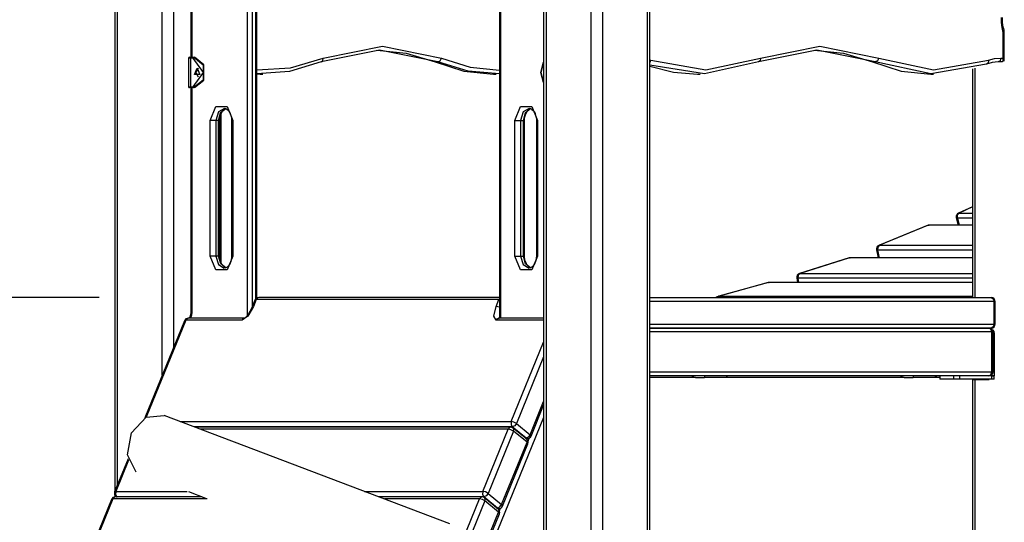
# Model space of a CAD drawing. Units: inches. Extents: x -10 to 110, y -39 to 139.
# Drawn here: x 24 to 37, y 112 to 118 of the extents above; entities that cross this region are included whole.
import ezdxf

# ---------------------------------------------------------------- set-up
doc = ezdxf.new("R2010")
doc.units = ezdxf.units.IN
doc.header["$MEASUREMENT"] = 0
doc.layers.add('Ebene 1', color=7, linetype='Continuous')

# ---------------------------------------------------------------- blocks, each defined once
blk = doc.blocks.new('block 2')
at = {"layer": 'Ebene 1', "color": 179, "lineweight": 25, "true_color": 0x1a171b}
for points in [[(25.642, 125.502), (25.642, 112.369)], [(25.671, 125.485), (25.671, 112.441)], [(26.378, 125.566), (26.378, 114.172)], [(26.237, 113.826), (26.237, 125.434)], [(31.016, 125.394), (31.016, 106.797)], [(31.046, 125.384), (31.046, 106.797)], [(31.611, 106.797), (31.611, 125.42)], [(31.753, 125.096), (31.753, 106.797)], [(32.318, 106.797), (32.318, 124.99)], [(32.347, 106.797), (32.347, 124.993)], [(27.304, 114.576), (27.304, 121.859)], [(27.362, 121.859), (27.362, 114.677)], [(27.41, 114.784), (27.41, 121.859)], [(27.422, 114.793), (27.422, 121.859)], [(30.462, 121.859), (30.462, 114.542)], [(30.474, 121.859), (30.474, 114.539)], [(26.594, 121.427), (26.594, 117.807)], [(26.606, 121.427), (26.606, 117.807)], [(36.752, 118.247), (36.752, 118.307)], [(36.752, 118.247), (36.763, 118.247), (36.767, 118.247)], [(36.766, 118.16), (36.755, 118.203), (36.752, 118.247)], [(36.767, 118.247), (36.767, 118.307)], [(36.778, 118.176), (36.77, 118.211), (36.767, 118.247)], [(36.766, 118.16), (36.776, 118.169), (36.778, 118.176)], [(36.773, 118.116), (36.771, 118.139), (36.766, 118.16)], [(36.773, 118.116), (36.784, 118.116), (36.788, 118.116)], [(36.773, 117.797), (36.773, 118.116)], [(36.788, 118.116), (36.785, 118.147), (36.778, 118.176)], [(36.788, 117.769), (36.788, 118.116)], [(28.254, 117.795), (28.995, 117.947), (29.735, 117.795)], [(33.734, 117.795), (34.475, 117.947), (35.216, 117.795)], [(29.69, 117.748), (28.96, 117.897), (28.229, 117.748)], [(28.924, 117.897), (29.293, 117.86), (29.655, 117.748)], [(35.17, 117.748), (34.44, 117.897), (33.709, 117.748)], [(34.404, 117.897), (34.774, 117.86), (35.135, 117.748)], [(26.591, 117.797), (26.574, 117.797), (26.567, 117.797)], [(26.567, 117.797), (26.567, 117.437)], [(26.577, 117.807), (26.583, 117.807), (26.598, 117.807)], [(26.591, 117.797), (26.593, 117.804), (26.598, 117.807)], [(26.591, 117.797), (26.591, 117.437)], [(26.626, 117.797), (26.591, 117.797)], [(26.598, 117.807), (26.633, 117.807)], [(26.626, 117.797), (26.628, 117.804), (26.633, 117.807)], [(26.626, 117.437), (26.753, 117.617), (26.626, 117.797)], [(26.633, 117.807), (26.75, 117.712), (26.75, 117.522), (26.633, 117.427)], [(26.633, 117.807), (26.64, 117.807)], [(26.64, 117.427), (26.757, 117.522), (26.757, 117.712), (26.64, 117.807)], [(27.422, 117.651), (27.843, 117.674), (28.254, 117.795)], [(28.229, 117.748), (27.83, 117.628), (27.422, 117.599)], [(28.229, 117.748), (28.251, 117.761), (28.254, 117.795)], [(29.655, 117.748), (30.016, 117.635), (30.386, 117.597)], [(29.655, 117.748), (29.69, 117.748)], [(29.69, 117.748), (29.718, 117.761), (29.735, 117.795)], [(30.462, 117.598), (30.072, 117.631), (29.69, 117.748)], [(29.735, 117.795), (30.095, 117.684), (30.462, 117.647)], [(31.016, 117.49), (30.982, 117.617), (31.016, 117.744)], [(31.016, 117.74), (30.982, 117.617), (31.016, 117.494)], [(32.347, 117.773), (32.354, 117.771), (32.36, 117.769)], [(32.347, 117.74), (32.355, 117.753), (32.36, 117.769)], [(33.709, 117.748), (33.03, 117.598), (32.347, 117.708)], [(32.347, 117.696), (32.643, 117.622), (32.943, 117.597)], [(32.347, 114.797), (32.347, 117.696)], [(32.36, 117.769), (33.048, 117.648), (33.734, 117.795)], [(33.734, 117.795), (33.731, 117.761), (33.709, 117.748)], [(35.135, 117.748), (35.496, 117.635), (35.866, 117.597)], [(35.17, 117.748), (35.135, 117.748)], [(35.216, 117.795), (35.198, 117.761), (35.17, 117.748)], [(36.564, 117.72), (35.866, 117.598), (35.17, 117.748)], [(35.216, 117.795), (35.902, 117.648), (36.59, 117.769)], [(36.59, 117.769), (36.586, 117.734), (36.564, 117.72)], [(36.71, 117.748), (36.636, 117.74), (36.564, 117.72)], [(36.59, 117.769), (36.667, 117.79), (36.745, 117.797)], [(36.745, 117.797), (36.735, 117.762), (36.71, 117.748)], [(36.766, 117.748), (36.71, 117.748)], [(36.745, 117.797), (36.773, 117.797)], [(36.773, 117.797), (36.766, 117.748)], [(36.773, 117.797), (36.782, 117.759)], [(26.676, 117.672), (26.709, 117.59), (26.642, 117.59), (26.676, 117.672), (26.676, 117.672)], [(26.686, 117.67), (26.658, 117.617), (26.686, 117.564)], [(26.686, 117.67), (26.658, 117.617), (26.686, 117.564)], [(27.422, 117.598), (27.442, 117.598), (27.463, 117.597)], [(27.463, 117.597), (27.498, 117.597)], [(30.386, 117.597), (30.421, 117.597)], [(32.943, 117.597), (32.978, 117.597)], [(35.866, 117.597), (35.901, 117.597)], [(36.39, 117.664), (36.39, 114.797)], [(36.42, 117.672), (36.42, 114.797)], [(26.567, 117.437), (26.574, 117.437), (26.591, 117.437)], [(26.598, 117.427), (26.583, 117.427), (26.577, 117.427)], [(26.598, 117.427), (26.593, 117.43), (26.591, 117.437)], [(26.591, 117.437), (26.626, 117.437)], [(26.594, 117.427), (26.594, 114.617)], [(26.633, 117.427), (26.598, 117.427)], [(26.606, 117.427), (26.606, 114.617)], [(26.626, 117.437), (26.628, 117.43), (26.633, 117.427)], [(26.64, 117.427), (26.633, 117.427)], [(26.838, 117.017), (26.909, 117.19), (27.051, 117.19), (27.121, 117.017)], [(27.016, 117.167), (26.94, 117.124), (26.909, 117.017)], [(26.944, 117.017), (26.969, 117.114), (27.032, 117.165)], [(26.959, 117.017), (26.96, 117.039), (26.963, 117.06), (26.969, 117.085), (26.979, 117.108), (26.99, 117.128), (27.002, 117.144), (27.026, 117.161)], [(26.974, 115.242), (26.974, 117.093)], [(27.015, 117.166), (27.019, 117.167), (27.021, 117.167), (27.036, 117.164), (27.052, 117.153), (27.065, 117.141), (27.078, 117.125), (27.089, 117.104), (27.098, 117.079), (27.103, 117.054), (27.106, 117.028), (27.106, 117.023), (27.107, 117.017)], [(30.657, 117.017), (30.727, 117.19), (30.869, 117.19), (30.94, 117.017)], [(30.834, 117.167), (30.759, 117.124), (30.727, 117.017)], [(30.763, 117.017), (30.788, 117.114), (30.85, 117.165)], [(30.777, 117.017), (30.778, 117.039), (30.781, 117.06), (30.788, 117.085), (30.797, 117.108), (30.808, 117.128), (30.821, 117.144), (30.845, 117.161)], [(30.833, 117.166), (30.837, 117.167), (30.84, 117.167), (30.855, 117.164), (30.87, 117.153), (30.883, 117.141), (30.896, 117.125), (30.908, 117.104), (30.916, 117.079), (30.922, 117.054), (30.925, 117.028), (30.925, 117.023), (30.925, 117.017)], [(26.909, 117.017), (26.874, 117.017), (26.838, 117.017)], [(26.838, 115.317), (26.838, 117.017)], [(26.909, 117.017), (26.909, 115.317)], [(26.944, 117.017), (26.909, 117.017)], [(26.944, 117.017), (26.955, 117.017), (26.959, 117.017)], [(26.944, 115.317), (26.944, 117.017)], [(26.959, 115.317), (26.959, 117.017)], [(27.121, 117.017), (27.11, 117.017), (27.107, 117.017)], [(27.107, 117.017), (27.107, 115.317)], [(27.121, 117.017), (27.121, 115.317)], [(30.657, 117.017), (30.692, 117.017), (30.727, 117.017)], [(30.657, 115.317), (30.657, 117.017)], [(30.727, 117.017), (30.727, 115.317)], [(30.727, 117.017), (30.763, 117.017)], [(30.777, 117.017), (30.773, 117.017), (30.763, 117.017)], [(30.763, 115.317), (30.763, 117.017)], [(30.777, 115.317), (30.777, 117.017)], [(30.925, 117.017), (30.929, 117.017), (30.94, 117.017)], [(30.925, 117.017), (30.925, 115.317)], [(30.94, 117.017), (30.94, 115.317)], [(36.201, 115.794), (36.203, 115.833), (36.224, 115.857)], [(36.39, 115.936), (36.214, 115.855)], [(36.214, 115.855), (36.219, 115.857), (36.224, 115.857)], [(36.39, 115.934), (36.224, 115.857)], [(36.224, 115.857), (36.39, 115.857)], [(36.186, 115.799), (36.191, 115.796), (36.201, 115.794)], [(36.186, 115.799), (36.208, 115.705)], [(36.201, 115.794), (36.222, 115.705)], [(36.39, 115.794), (36.201, 115.794)], [(35.827, 115.701), (35.216, 115.452)], [(35.836, 115.703), (35.225, 115.454)], [(35.836, 115.703), (35.832, 115.703), (35.827, 115.701)], [(35.836, 115.703), (35.841, 115.705), (35.846, 115.705)], [(36.39, 115.703), (35.836, 115.703)], [(36.39, 115.705), (35.846, 115.705)], [(35.185, 115.396), (35.19, 115.393), (35.2, 115.392)], [(35.185, 115.396), (35.206, 115.296)], [(35.225, 115.454), (35.204, 115.43), (35.2, 115.392)], [(35.2, 115.392), (35.22, 115.296)], [(36.39, 115.392), (35.2, 115.392)], [(35.225, 115.454), (35.22, 115.453), (35.216, 115.452)], [(35.225, 115.454), (36.39, 115.454)], [(26.909, 115.317), (26.874, 115.317), (26.838, 115.317)], [(27.121, 115.317), (27.051, 115.144), (26.909, 115.144), (26.838, 115.317)], [(26.909, 115.317), (26.94, 115.211), (27.015, 115.167)], [(26.944, 115.317), (26.909, 115.317)], [(26.944, 115.317), (26.955, 115.317), (26.959, 115.317)], [(27.034, 115.169), (26.97, 115.22), (26.944, 115.317)], [(27.038, 115.168), (27.014, 115.181), (27, 115.194), (26.988, 115.21), (26.976, 115.231), (26.968, 115.255), (26.962, 115.28), (26.959, 115.306), (26.959, 115.312), (26.959, 115.317)], [(27.107, 115.317), (27.105, 115.296), (27.102, 115.275), (27.096, 115.249), (27.087, 115.227), (27.076, 115.207), (27.063, 115.191), (27.05, 115.179), (27.036, 115.172), (27.025, 115.169), (27.015, 115.169)], [(27.121, 115.317), (27.11, 115.317), (27.107, 115.317)], [(30.657, 115.317), (30.692, 115.317), (30.727, 115.317)], [(30.94, 115.317), (30.869, 115.144), (30.727, 115.144), (30.657, 115.317)], [(30.727, 115.317), (30.758, 115.211), (30.833, 115.167)], [(30.727, 115.317), (30.763, 115.317)], [(30.777, 115.317), (30.773, 115.317), (30.763, 115.317)], [(30.852, 115.169), (30.788, 115.22), (30.763, 115.317)], [(30.856, 115.168), (30.832, 115.181), (30.819, 115.194), (30.806, 115.21), (30.795, 115.231), (30.786, 115.255), (30.78, 115.28), (30.778, 115.306), (30.777, 115.312), (30.777, 115.317)], [(30.925, 115.317), (30.924, 115.296), (30.921, 115.275), (30.915, 115.249), (30.905, 115.227), (30.894, 115.207), (30.881, 115.191), (30.868, 115.179), (30.855, 115.172), (30.844, 115.169), (30.833, 115.169)], [(30.925, 115.317), (30.929, 115.317), (30.94, 115.317)], [(34.842, 115.294), (34.221, 115.099)], [(34.85, 115.295), (34.229, 115.1)], [(34.85, 115.295), (34.846, 115.295), (34.842, 115.294)], [(34.85, 115.295), (34.853, 115.296), (34.857, 115.296)], [(36.39, 115.295), (34.85, 115.295)], [(36.39, 115.296), (34.857, 115.296)], [(33.829, 114.985), (33.204, 114.813)], [(33.835, 114.986), (33.211, 114.814)], [(33.835, 114.986), (33.832, 114.986), (33.829, 114.985)], [(33.835, 114.986), (33.839, 114.987), (33.842, 114.987)], [(36.39, 114.986), (33.835, 114.986)], [(36.39, 114.987), (33.842, 114.987)], [(34.187, 115.044), (34.191, 115.042), (34.201, 115.041)], [(34.187, 115.044), (34.196, 114.987)], [(34.229, 115.1), (34.206, 115.078), (34.201, 115.041)], [(34.201, 115.041), (34.21, 114.987)], [(36.39, 115.041), (34.201, 115.041)], [(34.229, 115.1), (34.225, 115.1), (34.221, 115.099)], [(34.229, 115.1), (36.39, 115.1)], [(25.446, 114.799), (16.175, 114.799)], [(27.399, 114.767), (27.364, 114.681)], [(27.415, 114.774), (27.38, 114.687)], [(27.415, 114.774), (27.405, 114.772), (27.399, 114.767)], [(27.446, 114.799), (27.428, 114.792), (27.415, 114.774)], [(30.456, 114.774), (27.415, 114.774)], [(27.422, 114.797), (27.435, 114.797)], [(30.462, 114.799), (27.446, 114.799)], [(30.42, 114.687), (30.456, 114.774)], [(30.456, 114.774), (30.458, 114.779), (30.462, 114.784)], [(30.462, 114.773), (30.459, 114.774), (30.456, 114.774)], [(32.348, 114.797), (36.624, 114.797)], [(32.348, 114.797), (36.39, 114.797)], [(36.66, 114.748), (32.348, 114.748)], [(33.211, 114.814), (33.2, 114.808), (33.191, 114.797)], [(33.211, 114.814), (33.208, 114.814), (33.204, 114.813)], [(33.211, 114.814), (36.39, 114.814)], [(36.624, 114.797), (36.65, 114.783), (36.66, 114.748)], [(36.66, 114.748), (36.671, 114.748), (36.675, 114.748)], [(36.66, 114.467), (36.66, 114.748)], [(36.675, 114.467), (36.675, 114.748)], [(26.594, 114.617), (26.591, 114.583), (26.582, 114.551)], [(26.606, 114.617), (26.602, 114.576), (26.592, 114.537)], [(26.606, 114.617), (26.597, 114.617), (26.594, 114.617)], [(27.38, 114.687), (27.309, 114.564), (27.238, 114.514)], [(27.364, 114.681), (27.351, 114.652), (27.336, 114.623), (27.32, 114.596), (27.301, 114.571), (27.291, 114.559), (27.28, 114.548), (27.275, 114.545), (27.271, 114.542), (27.269, 114.54), (27.267, 114.539), (27.266, 114.539), (27.265, 114.539), (27.265, 114.538)], [(27.38, 114.687), (27.369, 114.685), (27.364, 114.681)], [(30.42, 114.514), (30.391, 114.564), (30.42, 114.687)], [(30.462, 114.677), (30.44, 114.684), (30.42, 114.687)], [(26.516, 114.508), (26.019, 113.292)], [(26.531, 114.514), (26.037, 113.302)], [(26.531, 114.514), (26.521, 114.512), (26.516, 114.508)], [(26.531, 114.514), (26.544, 114.532), (26.562, 114.539)], [(27.238, 114.514), (26.531, 114.514)], [(27.269, 114.539), (26.562, 114.539)], [(26.582, 114.551), (26.579, 114.539)], [(26.589, 114.539), (26.583, 114.546), (26.582, 114.551)], [(27.238, 114.514), (27.251, 114.532), (27.267, 114.539)], [(30.42, 114.514), (30.433, 114.532), (30.451, 114.539)], [(31.016, 114.514), (30.42, 114.514)], [(30.451, 114.539), (30.455, 114.538), (30.459, 114.537)], [(31.016, 114.539), (30.451, 114.539)], [(36.632, 114.367), (32.347, 114.367)], [(32.348, 114.467), (36.66, 114.467)], [(36.624, 114.417), (32.348, 114.417)], [(32.348, 114.417), (36.596, 114.417)], [(36.632, 114.367), (36.621, 114.403), (36.596, 114.417)], [(36.66, 114.467), (36.65, 114.432), (36.624, 114.417)], [(36.632, 114.367), (36.643, 114.367), (36.647, 114.367)], [(36.632, 113.867), (36.632, 114.367)], [(36.639, 114.393), (36.655, 114.374), (36.66, 114.347)], [(36.647, 113.867), (36.647, 114.367)], [(36.675, 114.467), (36.671, 114.467), (36.66, 114.467)], [(30.61, 113.246), (31.016, 114.241)], [(36.66, 114.347), (36.647, 114.347)], [(36.66, 114.347), (36.66, 113.817)], [(31.016, 114.055), (30.676, 113.221)], [(32.347, 113.867), (36.632, 113.867)], [(32.347, 106.797), (32.347, 113.797)], [(32.919, 113.797), (32.347, 113.797)], [(36.596, 113.817), (32.348, 113.817)], [(32.876, 113.817), (32.897, 113.802), (32.919, 113.797)], [(32.919, 113.797), (33.032, 113.797)], [(33.032, 113.817), (33.032, 113.797)], [(33.343, 113.797), (33.032, 113.797)], [(33.343, 113.797), (33.321, 113.802), (33.301, 113.817)], [(35.535, 113.797), (33.343, 113.797)], [(35.493, 113.817), (35.513, 113.802), (35.535, 113.797)], [(35.535, 113.797), (35.648, 113.797)], [(35.648, 113.817), (35.648, 113.797)], [(35.96, 113.797), (35.648, 113.797)], [(35.96, 113.797), (35.937, 113.802), (35.917, 113.817)], [(35.979, 113.797), (35.96, 113.797)], [(35.979, 113.817), (35.979, 113.777)], [(36.154, 113.777), (36.025, 113.777), (35.979, 113.777)], [(36.154, 113.777), (36.154, 113.817)], [(36.232, 113.777), (36.19, 113.777), (36.154, 113.777)], [(36.232, 113.777), (36.232, 113.817)], [(36.632, 113.777), (36.232, 113.777)], [(36.39, 113.772), (36.398, 113.772), (36.42, 113.772)], [(36.39, 113.772), (36.39, 106.797)], [(36.42, 113.772), (36.599, 113.772)], [(36.42, 113.772), (36.42, 106.797)], [(36.596, 113.817), (36.621, 113.832), (36.632, 113.867)], [(36.632, 113.817), (36.596, 113.817)], [(36.599, 113.772), (36.599, 113.777)], [(36.612, 113.82), (36.612, 113.817)], [(36.647, 113.867), (36.643, 113.867), (36.632, 113.867)], [(36.632, 113.832), (36.632, 113.817)], [(36.66, 113.817), (36.632, 113.817)], [(36.632, 113.777), (36.632, 113.817)], [(36.632, 113.817), (36.66, 113.817)], [(36.66, 113.777), (36.632, 113.777)], [(36.66, 113.777), (36.66, 113.817)], [(30.847, 113.081), (31.016, 113.495)], [(30.858, 113.063), (31.016, 113.449)], [(25.911, 112.613), (25.801, 112.829), (25.851, 113.104), (26.036, 113.301), (26.262, 113.322)], [(29.841, 111.966), (26.262, 113.322)], [(31.016, 113.295), (28.406, 106.9)], [(26.462, 113.246), (30.61, 113.246)], [(30.623, 113.178), (26.643, 113.178)], [(30.602, 113.176), (26.649, 113.176)], [(30.571, 113.151), (26.715, 113.151)], [(30.253, 112.371), (30.571, 113.151)], [(30.602, 113.176), (30.584, 113.169), (30.571, 113.151)], [(30.637, 113.126), (30.605, 113.143), (30.571, 113.151)], [(30.61, 113.246), (30.607, 113.209), (30.623, 113.178)], [(30.676, 113.221), (30.644, 113.239), (30.61, 113.246)], [(30.676, 113.221), (30.653, 113.191), (30.623, 113.178)], [(30.795, 113.038), (30.623, 113.178)], [(30.637, 113.126), (30.641, 113.148), (30.633, 113.164)], [(30.804, 113.024), (30.633, 113.164)], [(30.676, 113.221), (30.847, 113.081)], [(30.637, 113.126), (30.319, 112.346)], [(30.808, 112.986), (30.637, 113.126)], [(30.788, 113.038), (30.795, 113.038)], [(30.847, 113.081), (30.824, 113.051), (30.795, 113.038)], [(30.812, 113.032), (30.803, 113.033), (30.795, 113.038)], [(30.796, 113.032), (30.812, 113.032)], [(30.804, 113.024), (30.812, 113.009), (30.808, 112.986)], [(30.82, 113.002), (30.834, 113.037)], [(30.858, 113.063), (30.857, 113.071), (30.847, 113.081)], [(30.49, 112.206), (30.808, 112.986)], [(30.501, 112.187), (30.819, 112.967)], [(30.819, 112.967), (30.818, 112.975), (30.808, 112.986)], [(25.81, 112.78), (25.641, 112.365)], [(25.816, 112.761), (25.656, 112.371)], [(25.602, 112.27), (25.284, 111.491)], [(25.618, 112.276), (25.299, 111.497)], [(25.618, 112.276), (25.607, 112.274), (25.602, 112.27)], [(25.648, 112.301), (25.631, 112.294), (25.618, 112.276)], [(26.802, 112.276), (25.618, 112.276)], [(25.656, 112.371), (25.646, 112.37), (25.641, 112.365)], [(25.642, 112.324), (25.642, 112.3)], [(26.735, 112.301), (25.648, 112.301)], [(25.656, 112.371), (25.653, 112.333), (25.669, 112.303)], [(25.656, 112.371), (26.551, 112.371)], [(25.656, 112.308), (25.662, 112.304), (25.669, 112.303)], [(25.656, 112.308), (25.663, 112.301)], [(25.669, 112.303), (25.672, 112.301)], [(26.73, 112.303), (25.669, 112.303)], [(26.785, 112.282), (26.569, 112.365)], [(28.772, 112.371), (30.253, 112.371)], [(30.266, 112.303), (28.952, 112.303)], [(30.244, 112.301), (28.957, 112.301)], [(30.214, 112.276), (29.023, 112.276)], [(29.896, 111.497), (30.214, 112.276)], [(30.244, 112.301), (30.227, 112.294), (30.214, 112.276)], [(30.28, 112.251), (30.248, 112.269), (30.214, 112.276)], [(30.253, 112.371), (30.249, 112.333), (30.266, 112.303)], [(30.319, 112.346), (30.287, 112.364), (30.253, 112.371)], [(30.319, 112.346), (30.296, 112.316), (30.266, 112.303)], [(30.437, 112.163), (30.266, 112.303)], [(30.28, 112.251), (30.284, 112.274), (30.276, 112.29)], [(30.447, 112.15), (30.276, 112.29)], [(30.319, 112.346), (30.49, 112.206)], [(30.28, 112.251), (29.962, 111.472)], [(30.451, 112.111), (30.28, 112.251)], [(30.431, 112.163), (30.437, 112.163)], [(30.437, 112.163), (30.467, 112.176), (30.49, 112.206)], [(30.437, 112.163), (30.446, 112.158), (30.455, 112.156)], [(30.439, 112.156), (30.455, 112.156)], [(30.447, 112.15), (30.455, 112.134), (30.451, 112.111)], [(30.463, 112.127), (30.477, 112.162)], [(30.501, 112.187), (30.5, 112.196), (30.49, 112.206)], [(30.133, 111.331), (30.451, 112.111)], [(30.144, 111.313), (30.462, 112.092)], [(30.462, 112.092), (30.461, 112.101), (30.451, 112.111)]]:
    blk.add_lwpolyline(points, dxfattribs=at)
for points in [[(26.577, 117.807), (26.572, 117.807), (26.567, 117.803), (26.567, 117.797)], [(26.567, 117.437), (26.567, 117.432), (26.572, 117.427), (26.577, 117.427)], [(36.214, 115.855), (36.192, 115.845), (36.181, 115.822), (36.186, 115.799)], [(35.846, 115.705), (35.839, 115.705), (35.833, 115.704), (35.827, 115.701)], [(35.216, 115.452), (35.193, 115.443), (35.181, 115.419), (35.185, 115.396)], [(34.857, 115.296), (34.852, 115.296), (34.847, 115.296), (34.842, 115.294)], [(33.842, 114.987), (33.838, 114.987), (33.833, 114.986), (33.829, 114.985)], [(34.221, 115.099), (34.197, 115.092), (34.183, 115.068), (34.187, 115.044)], [(27.446, 114.799), (27.426, 114.799), (27.407, 114.786), (27.399, 114.767)], [(33.204, 114.813), (33.195, 114.811), (33.186, 114.805), (33.179, 114.797)], [(36.675, 114.748), (36.675, 114.775), (36.652, 114.797), (36.624, 114.797)], [(26.562, 114.539), (26.542, 114.539), (26.523, 114.527), (26.516, 114.508)], [(36.647, 114.367), (36.647, 114.395), (36.624, 114.417), (36.596, 114.417)], [(36.624, 114.417), (36.652, 114.417), (36.675, 114.44), (36.675, 114.467)], [(36.596, 113.817), (36.624, 113.817), (36.647, 113.84), (36.647, 113.867)], [(30.633, 113.164), (30.624, 113.172), (30.613, 113.176), (30.602, 113.176)], [(30.819, 112.967), (30.827, 112.987), (30.822, 113.011), (30.804, 113.024)], [(30.812, 113.032), (30.833, 113.032), (30.851, 113.044), (30.858, 113.063)], [(25.648, 112.301), (25.628, 112.301), (25.609, 112.289), (25.602, 112.27)], [(25.641, 112.365), (25.632, 112.345), (25.638, 112.321), (25.656, 112.308)], [(30.276, 112.29), (30.267, 112.297), (30.256, 112.301), (30.244, 112.301)], [(30.462, 112.092), (30.47, 112.113), (30.464, 112.136), (30.447, 112.15)], [(30.455, 112.156), (30.475, 112.156), (30.493, 112.169), (30.501, 112.187)]]:
    blk.add_open_spline(points, degree=3, dxfattribs=at)

msp = doc.modelspace()

# ---------------------------------------------------------------- block references
at = {"layer": 'Ebene 1'}
msp.add_blockref('block 2', (0, 0), dxfattribs=at)

doc.saveas('drawing.dxf')
